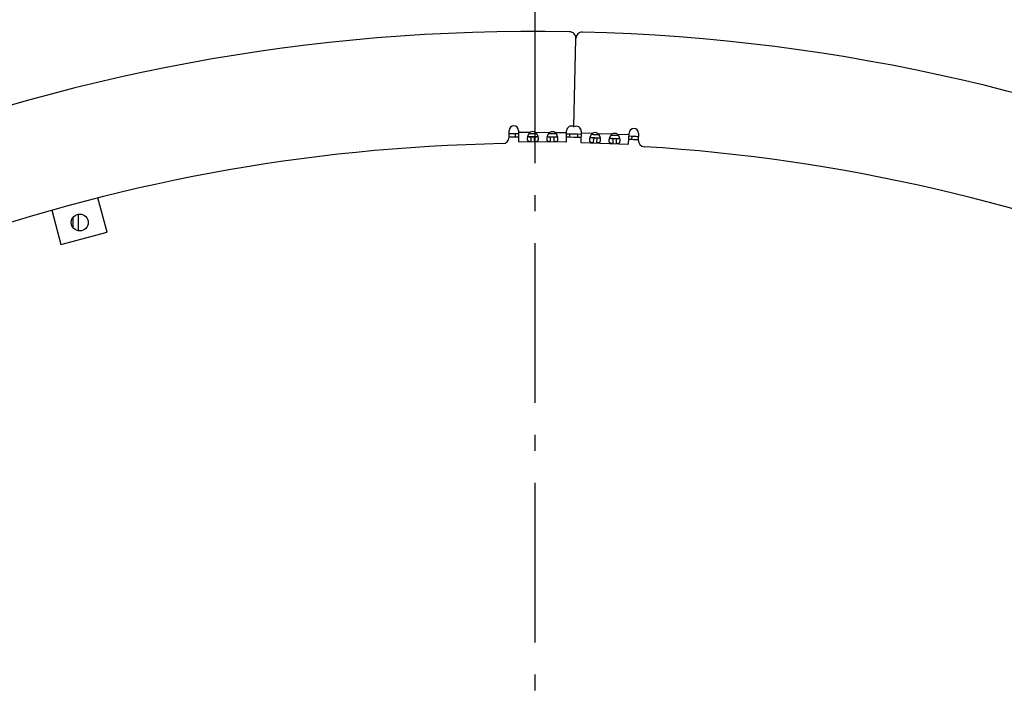
# Model space of a CAD drawing. Extents: x 7141 to 14486, y -4124 to 3005.
# Drawn here: x 10652 to 10961, y -2777 to -2570 of the extents above; entities that cross this region are included whole.
import ezdxf

# ---------------------------------------------------------------- set-up
doc = ezdxf.new("R2010")
doc.units = 0
doc.header["$LTSCALE"] = 5
doc.linetypes.add('AUSGEZOGEN', pattern=[0])
doc.linetypes.add('MLA3', pattern=[15, 10, -2, 1, -2])
doc.layers.add('SPS', color=1, linetype='MLA3')
doc.layers.add('VLB', color=7, linetype='AUSGEZOGEN')

msp = doc.modelspace()

# ---------------------------------------------------------------- linework, layer by layer
at = {"layer": 'SPS'}
msp.add_line((10813.58694277175, -2189.396942920714), (10813.58694277175, -4124.004149598113), dxfattribs=at)
at = {"layer": 'VLB'}
for p, q in [((10825.84257556166, -2603.050984882314), (10826.44674348796, -2575.362360822612)), ((10825.84257556166, -2603.050984882314), (10826.44674348796, -2575.362360822612)), ((10805.52334052775, -2606.318085455413), (10805.53245941285, -2604.228204210715)), ((10808.53243085495, -2604.241294138614), (10808.51715927244, -2607.741260821113)), ((10808.53024920035, -2604.741289378912), (10812.17292186394, -2604.757183637714)), ((10813.58694277175, -2605.218683878113), (10813.58694277175, -2604.667819671912)), ((10813.58694277175, -2605.218683878113), (10813.58694277175, -2604.667819671912)), ((10813.78749181514, -2604.764228572815), (10818.27286379635, -2604.783799824313)), ((10819.88743374755, -2604.790844759413), (10823.53010641115, -2604.806739018212)), ((10823.51701648325, -2607.806710460413), (10823.53228806575, -2604.306743777812)), ((10828.09588874215, -2604.406321898813), (10827.95847938695, -2607.903623525712)), ((10828.07625883425, -2604.905936416912), (10831.71615777845, -2605.048948436012)), ((10807.52364967645, -2606.251597581312), (10807.51279328774, -2605.251656513713)), ((10823.51701648325, -2607.806710460413), (10808.51715927244, -2607.741260821113)), ((10812.43248058896, -2607.758344741611), (10812.43902555285, -2606.258359020514)), ((10813.50829819835, -2606.263024632212), (10812.43902555285, -2606.258359020514)), ((10813.50175323444, -2607.763010353214), (10813.50829819835, -2606.263024632212)), ((10818.53242252135, -2607.784960928213), (10818.53896748524, -2606.284975207113)), ((10819.60824013074, -2606.289640818814), (10818.53896748524, -2606.284975207113)), ((10819.60169516685, -2607.789626539914), (10819.60824013074, -2606.289640818814)), ((10824.52348784864, -2606.325773839214), (10824.54303054585, -2605.327972117113)), ((10827.01756350745, -2606.380194763613), (10827.04161117215, -2605.380483950612)), ((10827.95847938695, -2607.903623525712), (10842.94691493054, -2608.492520762113)), ((10831.92970909885, -2606.558496228114), (10831.87081937525, -2608.057339782514)), ((10832.99816754484, -2606.600476074811), (10831.92970909885, -2606.558496228114)), ((10832.99816754484, -2606.600476074811), (10832.93927782124, -2608.099319629113)), ((10833.32949831255, -2605.112336758212), (10837.81145489954, -2605.288433312111)), ((10838.02500621996, -2606.797981104214), (10837.96611649625, -2608.296824658614)), ((10839.09346466595, -2606.839960950915), (10838.02500621996, -2606.797981104214)), ((10839.09346466595, -2606.839960950915), (10839.03457494225, -2608.338804505315)), ((10839.42479543365, -2605.351821634315), (10843.06469437785, -2605.494833653313)), ((10842.94691493054, -2608.492520762113), (10843.08432428574, -2604.995219135214)), ((10844.00445712354, -2607.047611631614), (10844.05891999615, -2606.049095835213)), ((10846.08201139444, -2605.112998582514), (10845.99996226075, -2607.201288483514)), ((10679.67389328575, -2635.970604611314), (10676.81223804715, -2625.290761867015)), ((10662.32307854485, -2629.172032023013), (10665.18500589145, -2639.852890287814)), ((10669.08694277175, -2634.677435270813), (10669.08694277175, -2631.275597741213)), ((10670.58694277175, -2630.385411779411), (10670.58694277175, -2635.567621232615)), ((10665.18500589145, -2639.852890287814), (10679.67389328575, -2635.970604611314))]:
    msp.add_line(p, q, dxfattribs=at)
for centre, radius in [((10813.58694277175, -3164.718683878113), 633.5), ((10671.10705844285, -2632.976516506013), 2.65)]:
    msp.add_circle(centre, radius, dxfattribs=at)
for centre, radius, start, end in [((10813.58694277195, -3164.718683878113), 750, 5.114591635422405, 184.8854083645992), ((10799.14211964946, -3165.982442148012), 646.7502252113, 94.99999999986852, 140.0000000001375), ((10813.58694277175, -3164.718683878113), 591.5, 88.94438808954591, 268.555611910294), ((10813.58694277175, -3164.718683878113), 591.5, 268.9443880895459, 88.55561191029403), ((10824.44721943375, -2575.318731052514), 2, 358.7500000000059, 88.94438808954591), ((10828.44626754204, -2575.405990592714), 2, 88.55561191029403, 178.7500000000059), ((10807.03244513385, -2604.234749174612), 1.5, 359.7500000000085, 179.7500000000085), ((10812.97392795025, -2606.199712406812), 1.65, 60.45750097917731, 119.0424990213503), ((10819.07386988265, -2606.226328593414), 1.65, 60.45750097917731, 119.0424990212339), ((10825.03227378685, -2604.313288741815), 1.5, 57.30266469117647, 179.7500000000085), ((10826.59704518774, -2604.347432175215), 1.5, 357.7500000000227, 120.1973353084001), ((10832.46633238545, -2606.518553164814), 1.65, 58.45750097916006, 117.0424990210872), ((10844.58316784005, -2605.054108858913), 1.5, 357.7500000000227, 177.7500000000227), ((10803.52335956635, -2606.309358836814), 2, 271.0324656241943, 359.7500000000085), ((10813.58694277175, -3164.718683878113), 558.5, 90.51943910487299, 90.82724827542711), ((10813.58694277175, -3164.718683878113), 559.5, 90.62203747292756, 90.82532271807216), ((10813.58694277175, -3164.718683878113), 559.5, 90.51806710692708, 90.82532220942382), ((10813.58694277175, -3164.718683878113), 559.5, 90, 90.18454015848033), ((10813.58694277175, -3164.718683878113), 558.5, 89.93583692355546, 90.18281689089658), ((10813.58694277175, -3164.718683878113), 559.5, 89.94103610123928, 90), ((10813.58694277175, -3164.718683878113), 558.5, 89.31718300028818, 89.56416327437636), ((10813.58694277175, -3164.718683878113), 559.5, 89.31562300728653, 89.55900107521684), ((10813.58694277175, -3164.718683878113), 558.5, 88.51943650020591, 88.9805608953475), ((10813.58694277175, -3164.718683878113), 559.5, 88.5180673251314, 88.98193687152865), ((10813.58694277175, -3164.718683878113), 558.5, 87.93583672535487, 88.18281700001293), ((10813.58694277175, -3164.718683878113), 559.5, 87.94111773513836, 88.18451305810044), ((10813.58694277175, -3164.718683878113), 558.5, 87.31718310932285, 87.56416307625015), ((10813.58694277175, -3164.718683878113), 559.5, 87.31553721217578, 87.55894448775852), ((10838.56162950645, -2606.758038040913), 1.65, 58.45750097916006, 117.0424990210872), ((10813.58694277175, -3164.718683878113), 558.5, 86.67275176888951, 86.9805635003802), ((10813.58694277175, -3164.718683878113), 559.5, 86.67467583096871, 86.98193593247962), ((10813.58694277175, -3164.718683878113), 559.5, 86.67467732675729, 86.8779625268201), ((10847.99842033325, -2607.279808115014), 2, 177.7500000000227, 266.4675343760844), ((10813.58694277175, -3164.718683878113), 556.5, 91.03246562419434, 109.9675343760998), ((10813.58694277175, -3164.718683878113), 556.5, 67.53246562384574, 86.4675343760844)]:
    msp.add_arc(centre, radius, start, end, dxfattribs=at)
for points, start_tangent, end_tangent in [([(10811.42939514625, -2606.059874491512), (10811.43286401055, -2606.047106151913), (10811.45985437495, -2605.953699233215), (10811.48981561155, -2605.860054091715), (10811.52273711104, -2605.766569680615), (10811.55862816225, -2605.673575599715), (10811.59744547065, -2605.581491564514), (10811.63908214495, -2605.490859870814), (10811.68347081275, -2605.402092285513), (10811.73051133315, -2605.315587373113), (10811.77994288265, -2605.231970099915), (10811.83157003835, -2605.151668860614), (10811.88522970195, -2605.074967580513), (10811.94055728385, -2605.002350614614), (10811.99722631934, -2604.934155544412), (10812.05504819775, -2604.870470400413), (10812.11375359425, -2604.811410574414), (10812.17292186394, -2604.757183637714)], (0.2603181332915092, 0.9655228995107388), (0.7531372485436204, 0.6578634241665554)), ([(10813.78749181514, -2604.764228572815), (10813.84619282294, -2604.818977797011), (10813.90438991685, -2604.878558426714), (10813.96165353475, -2604.942747130612), (10814.01772168845, -2605.011431355612), (10814.07242375255, -2605.084544294114), (10814.12541082915, -2605.161712053814), (10814.17632496045, -2605.242446764413), (10814.22502641855, -2605.326496688115), (10814.27131498315, -2605.413420262914), (10814.31491688305, -2605.502552785114), (10814.35575648785, -2605.593535275414), (10814.39377740375, -2605.685977326212), (10814.42884948354, -2605.779267081315), (10814.46094900274, -2605.873021814012), (10814.49009654104, -2605.966940976614), (10814.51626995765, -2606.060579110014), (10814.51962227385, -2606.073358352315)], (0.7473677028680906, -0.6644106536696064), (0.2518825153753546, -0.9677578201431308)), ([(10817.52933707865, -2606.086490678212), (10817.53280594295, -2606.073722338512), (10817.55979630735, -2605.980315419813), (10817.58975754395, -2605.886670278313), (10817.62267904345, -2605.793185867213), (10817.65857009465, -2605.700191786313), (10817.69738740304, -2605.608107751214), (10817.73902407735, -2605.517476057514), (10817.78341274514, -2605.428708472115), (10817.83045326555, -2605.342203559715), (10817.87988481505, -2605.258586286615), (10817.93151197075, -2605.178285047212), (10817.98517163435, -2605.101583767112), (10818.04049921624, -2605.028966801212), (10818.09716825175, -2604.960771731112), (10818.15499013016, -2604.897086587015), (10818.21369552665, -2604.838026761012), (10818.27286379635, -2604.783799824313)], (0.2603181332915092, 0.9655228995107388), (0.7531372485436204, 0.6578634241665554)), ([(10819.88743374755, -2604.790844759413), (10819.94613475535, -2604.845593983614), (10820.00433184925, -2604.905174613312), (10820.06159546714, -2604.969363317214), (10820.11766362085, -2605.038047542312), (10820.17236568494, -2605.111160480814), (10820.22535276155, -2605.188328240413), (10820.27626689286, -2605.269062951113), (10820.32496835094, -2605.353112874713), (10820.37125691555, -2605.440036449513), (10820.41485881544, -2605.529168971815), (10820.45569842024, -2605.620151462012), (10820.49371933615, -2605.712593512814), (10820.52879141595, -2605.805883267913), (10820.56089093515, -2605.899638000712), (10820.59003847345, -2605.993557163213), (10820.61621189005, -2606.087195296714), (10820.61956420624, -2606.099974539015)], (0.7473677028680906, -0.6644106536696064), (0.2518825153753546, -0.9677578201431308)), ([(10812.43248058896, -2607.758344741611), (10812.37318597794, -2607.757894396113), (10812.31364679375, -2607.756959718714), (10812.25409252145, -2607.755374867713), (10812.19467466375, -2607.752947809211), (10812.13547483455, -2607.749454560112), (10812.07667002855, -2607.744645602612), (10812.01863720205, -2607.738266339413), (10811.96159261595, -2607.730033527413), (10811.90573897595, -2607.719647976814), (10811.85144896474, -2607.706840984313), (10811.79904360694, -2607.691356361615), (10811.74870306915, -2607.672926916712), (10811.70067984565, -2607.651343403712), (10811.65523828935, -2607.626458206113), (10811.61248137005, -2607.598102550514), (10811.57251792035, -2607.566165686713), (10811.53547694204, -2607.530612903113), (10811.50139530925, -2607.491389528914), (10811.47028180655, -2607.448468353214), (10811.44216294825, -2607.401886922013), (10811.41704070385, -2607.351686416413), (10811.39488475114, -2607.297894476913), (10811.37567805284, -2607.240592174614), (10811.35940706165, -2607.179883420413), (10811.34604413284, -2607.115843877215), (10811.33556485264, -2607.048583123812), (10811.32795422395, -2606.978239657612), (10811.32320040804, -2606.904940590514), (10811.32129037184, -2606.828813091612), (10811.32126836095, -2606.805976841512)], (-0.9999904807206246, 0.004363309309969098), (0.004355763856751863, 0.9999905136156165)), ([(10811.32126836095, -2606.805976841512), (10811.32221861884, -2606.750028037612), (10811.32598766045, -2606.668763709513), (10811.33260451565, -2606.585175438912), (10811.34207577745, -2606.499464913112), (10811.35441440804, -2606.411859748715), (10811.36964401334, -2606.322568418215), (10811.38316047115, -2606.253735730014)], (0.004355763802512599, 0.9999905136158528), (0.2031342625809419, 0.9791508930525965)), ([(10811.38316047115, -2606.253735730014), (10811.38778539915, -2606.231813871015), (10811.40885110005, -2606.139896480913), (10811.42939514625, -2606.059874491512)], (0.2031342625878367, 0.979150893051166), (0.2603181335706627, 0.9655228994354752)), ([(10812.43902555285, -2606.258359020514), (10812.35201997504, -2606.257761079913), (10812.26756712945, -2606.256610857214), (10812.18638515795, -2606.254725647912), (10812.10906702575, -2606.251938976814), (10812.03605807755, -2606.248111159112), (10811.96717498404, -2606.243096424915), (10811.90196010404, -2606.236730544512), (10811.84058040084, -2606.228912451414), (10811.78329180835, -2606.219598740514), (10811.73019141064, -2606.208778128912), (10811.68124489625, -2606.196458405514), (10811.63615520005, -2606.182599975913), (10811.59461376745, -2606.167153457813), (10811.55651459365, -2606.150134461412), (10811.52177782465, -2606.131584297815), (10811.49025356705, -2606.111523068412), (10811.46182983195, -2606.089995431314), (10811.43640402744, -2606.067053385912), (10811.42939512704, -2606.059954331111)], (-0.9999904807206165, 0.004363309311815397), (-0.6929999920557895, 0.720937591619882)), ([(10814.62123402335, -2606.820375749413), (10814.62101233095, -2606.843237538313), (10814.61843657935, -2606.919353748912), (10814.61304219365, -2606.992604910713), (10814.60481691795, -2607.062876873112), (10814.59374743744, -2607.130055150312), (10814.57982465145, -2607.193972626814), (10814.56302477644, -2607.254528560512), (10814.54331621996, -2607.311662276312), (10814.52068762924, -2607.365262206812), (10814.49513026205, -2607.415232276413), (10814.46660786655, -2607.461559715612), (10814.43511163475, -2607.504216466714), (10814.40069275385, -2607.543132770014), (10814.36335156105, -2607.578350559212), (10814.32310284625, -2607.609941985913), (10814.28010206225, -2607.637920213012), (10814.23445970554, -2607.662399251713), (10814.18625135624, -2607.683562300314), (10814.13574434944, -2607.701554254313), (10814.08322243825, -2607.716576337113), (10814.02883375384, -2607.728907426612), (10813.97287628255, -2607.738808516213), (10813.91577168955, -2607.746542305013), (10813.85769715165, -2607.752414373012), (10813.79884446545, -2607.756711173614), (10813.73961105465, -2607.759688287414), (10813.68017825945, -2607.761596867215), (10813.62061103826, -2607.762662194415), (10813.56105649945, -2607.763077444114), (10813.50175323444, -2607.763010353214)], (-0.004370849510782712, -0.9999904477916548), (-0.9999904807205758, 0.004363309321144648)), ([(10814.51962157895, -2606.073438060012), (10814.51254286835, -2606.080483558112), (10814.48692659094, -2606.103194459513), (10814.45831477254, -2606.124474209614), (10814.42661124175, -2606.144262597213), (10814.39172063235, -2606.162505145112), (10814.35347933014, -2606.179189108014), (10814.31178788684, -2606.194278433312), (10814.26660623975, -2606.207734851112), (10814.21759084565, -2606.219619792614), (10814.16438781315, -2606.229980725912), (10814.10701146424, -2606.238796944512), (10814.04555802505, -2606.246081014714), (10813.98026959814, -2606.251879813714), (10813.91137594815, -2606.256291743514), (10813.83836589754, -2606.259481930615), (10813.76100726146, -2606.261595123513), (10813.67979887565, -2606.262772464314), (10813.59532273864, -2606.263185953012), (10813.50829819835, -2606.263024632212)], (-0.6992648910998229, -0.7148626525949952), (-0.999990480720817, 0.004363309265859511)), ([(10814.51962227385, -2606.073358352315), (10814.53946892174, -2606.153563824912), (10814.55973167875, -2606.245662491813), (10814.56416341865, -2606.267615548212)], (0.2518825155695462, -0.9677578200925877), (0.194581940079246, -0.9808862669010088)), ([(10814.56416341865, -2606.267615548212), (10814.57708247964, -2606.336585067813), (10814.59153081215, -2606.426000060914), (10814.60310378575, -2606.513707599312), (10814.61182761264, -2606.599512625413), (10814.61771387545, -2606.683155747615), (10814.62077253404, -2606.764444752015), (10814.62123402335, -2606.820375749413)], (0.1945819400961727, -0.9808862668976508), (-0.004370849504462174, -0.9999904477916824)), ([(10818.53242252135, -2607.784960928213), (10818.47312791035, -2607.784510582715), (10818.41358872614, -2607.783575905313), (10818.35403445384, -2607.781991054414), (10818.29461659615, -2607.779563995912), (10818.23541676695, -2607.776070746714), (10818.17661196095, -2607.771261789313), (10818.11857913445, -2607.764882526012), (10818.06153454835, -2607.756649714015), (10818.00568090835, -2607.746264163514), (10817.95139089715, -2607.733457170915), (10817.89898553935, -2607.717972548213), (10817.84864500156, -2607.699543103314), (10817.80062177804, -2607.677959590314), (10817.75518022174, -2607.653074392715), (10817.71242330244, -2607.624718737112), (10817.67245985274, -2607.592781873315), (10817.63541887445, -2607.557229089715), (10817.60133724164, -2607.518005715614), (10817.57022373894, -2607.475084539914), (10817.54210488065, -2607.428503108713), (10817.51698263625, -2607.378302603015), (10817.49482668355, -2607.324510663512), (10817.47561998525, -2607.267208361213), (10817.45934899405, -2607.206499607114), (10817.44598606525, -2607.142460063915), (10817.43550678505, -2607.075199310512), (10817.42789615635, -2607.004855844214), (10817.42314234045, -2606.931556777112), (10817.42123230425, -2606.855429278214), (10817.42121029335, -2606.832593028212)], (-0.9999904807206246, 0.004363309309969098), (0.004355763856499368, 0.9999905136156175)), ([(10817.42121029335, -2606.832593028212), (10817.42216055125, -2606.776644224214), (10817.42592959284, -2606.695379896214), (10817.43254644804, -2606.611791625514), (10817.44201770984, -2606.526081099812), (10817.45435634045, -2606.438475935313), (10817.46958594575, -2606.349184604813), (10817.48310240354, -2606.280351916612)], (0.004355763802512599, 0.9999905136158528), (0.2031342625809419, 0.9791508930525965)), ([(10817.48310240354, -2606.280351916612), (10817.48772733154, -2606.258430057715), (10817.50879303244, -2606.166512667515), (10817.52933707865, -2606.086490678212)], (0.2031342625878367, 0.979150893051166), (0.2603181335706627, 0.9655228994354752)), ([(10818.53896748524, -2606.284975207113), (10818.45196190745, -2606.284377266515), (10818.36750906184, -2606.283227043813), (10818.28632709035, -2606.281341834514), (10818.20900895815, -2606.278555163412), (10818.13600000994, -2606.274727345714), (10818.06711691645, -2606.269712611615), (10818.00190203645, -2606.263346731114), (10817.94052233315, -2606.255528638114), (10817.88323374074, -2606.246214927113), (10817.83013334305, -2606.235394315613), (10817.78118682864, -2606.223074592112), (10817.73609713245, -2606.209216162614), (10817.69455569985, -2606.193769644415), (10817.65645652604, -2606.176750648014), (10817.62171975704, -2606.158200484414), (10817.59019549946, -2606.138139255112), (10817.56177176435, -2606.116611617912), (10817.53634595985, -2606.093669572515), (10817.52933705945, -2606.086570517713)], (-0.9999904807206165, 0.004363309311815397), (-0.6929999920557895, 0.720937591619882)), ([(10820.72117595575, -2606.846991936113), (10820.72095426334, -2606.869853725013), (10820.71837851174, -2606.945969935514), (10820.71298412605, -2607.019221097413), (10820.70475885036, -2607.089493059714), (10820.69368936985, -2607.156671336914), (10820.67976658385, -2607.220588813514), (10820.66296670885, -2607.281144747114), (10820.64325815235, -2607.338278462914), (10820.62062956165, -2607.391878393414), (10820.59507219445, -2607.441848463114), (10820.56654979895, -2607.488175902214), (10820.53505356715, -2607.530832653313), (10820.50063468624, -2607.569748956714), (10820.46329349344, -2607.604966745814), (10820.42304477865, -2607.636558172512), (10820.38004399464, -2607.664536399713), (10820.33440163795, -2607.689015438315), (10820.28619328855, -2607.710178487014), (10820.23568628185, -2607.728170440915), (10820.18316437065, -2607.743192523715), (10820.12877568625, -2607.755523613214), (10820.07281821495, -2607.765424702812), (10820.01571362194, -2607.773158491611), (10819.95763908404, -2607.779030559712), (10819.89878639785, -2607.783327360212), (10819.83955298705, -2607.786304474114), (10819.78012019186, -2607.788213053813), (10819.72055297065, -2607.789278381013), (10819.66099843184, -2607.789693630712), (10819.60169516685, -2607.789626539914)], (-0.004370849510782712, -0.9999904477916548), (-0.9999904807205758, 0.004363309321144648)), ([(10820.61956351135, -2606.100054246712), (10820.61248480075, -2606.107099744812), (10820.58686852335, -2606.129810646115), (10820.55825670495, -2606.151090396212), (10820.52655317415, -2606.170878783815), (10820.49166256475, -2606.189121331813), (10820.45342126255, -2606.205805294613), (10820.41172981925, -2606.220894619914), (10820.36654817215, -2606.234351037813), (10820.31753277806, -2606.246235979212), (10820.26432974554, -2606.256596912514), (10820.20695339655, -2606.265413131212), (10820.14549995744, -2606.272697201414), (10820.08021153055, -2606.278496000312), (10820.01131788055, -2606.282907930112), (10819.93830782995, -2606.286098117315), (10819.86094919385, -2606.288211310112), (10819.77974080804, -2606.289388651014), (10819.69526467105, -2606.289802139614), (10819.60824013074, -2606.289640818814)], (-0.6992648910998229, -0.7148626525949952), (-0.999990480720817, 0.004363309265859511)), ([(10820.61956420624, -2606.099974539015), (10820.63941085415, -2606.180180011514), (10820.65967361115, -2606.272278678513), (10820.66410535105, -2606.294231734912)], (0.2518825155695462, -0.9677578200925877), (0.194581940079246, -0.9808862669010088)), ([(10820.66410535105, -2606.294231734912), (10820.67702441205, -2606.363201254412), (10820.69147274455, -2606.452616247513), (10820.70304571815, -2606.540323785914), (10820.71176954505, -2606.626128812012), (10820.71765580784, -2606.709771934213), (10820.72071446645, -2606.791060938715), (10820.72117595575, -2606.846991936113)], (0.1945819400961727, -0.9808862668976508), (-0.004370849504462174, -0.9999904477916824)), ([(10831.87081937525, -2608.057339782514), (10831.81156962735, -2608.054820037313), (10831.75208988415, -2608.051807450415), (10831.69262582665, -2608.048144851412), (10831.63333284934, -2608.043645666112), (10831.57428567565, -2608.038087660713), (10831.51567642784, -2608.031227831715), (10831.45791330015, -2608.022828176713), (10831.40120040115, -2608.012610881513), (10831.34572806845, -2608.000278384913), (10831.29192902464, -2607.985586630712), (10831.24011235665, -2607.968287872013), (10831.19043821935, -2607.948109957812), (10831.14319887295, -2607.924864233014), (10831.09866771835, -2607.898417601311), (10831.05692825464, -2607.868590335413), (10831.01809584635, -2607.835273352412), (10830.98232637255, -2607.798460282913), (10830.94963775605, -2607.758079688713), (10830.92003216304, -2607.714089691112), (10830.89355768904, -2607.666562215913), (10830.87020431065, -2607.615524910012), (10830.84993525355, -2607.560988949514), (10830.83273759275, -2607.503049937212), (10830.81859512034, -2607.441818839114), (10830.80747362696, -2607.377354894412), (10830.79934495735, -2607.309757712112), (10830.79419273025, -2607.239193851613), (10830.79199864955, -2607.165777108913), (10830.79274549205, -2607.089620991414), (10830.79352122795, -2607.066771291713)], (-0.9992290362415049, 0.0392598157391694), (0.03925228126068005, 0.9992293322435208)), ([(10830.79352122795, -2607.066771291713), (10830.79642195375, -2607.010913658113), (10830.80302347785, -2606.929835439613), (10830.81255259994, -2606.846528682313), (10830.82501088635, -2606.761185851614), (10830.84039859415, -2606.674066597414), (10830.85873340215, -2606.585366934913), (10830.87464857534, -2606.517026580612)], (0.03925228128153777, 0.9992293322427015), (0.237182399141784, 0.9714651355233227)), ([(10830.87464857534, -2606.517026580612), (10830.88003367614, -2606.495287728413), (10830.90429443485, -2606.404160568015), (10830.92762070675, -2606.324897132014)], (0.2371823991883615, 0.9714651355119507), (0.2938557824274386, 0.955849768077577)), ([(10831.92970909885, -2606.558496228114), (10831.84276034985, -2606.554861438214), (10831.75838265155, -2606.550763545813), (10831.67730291305, -2606.546045065512), (10831.60011008145, -2606.540559547612), (10831.52730867425, -2606.534187743113), (10831.45867304145, -2606.526774913713), (10831.39369969475, -2606.518133792714), (10831.33262247225, -2606.508176094012), (10831.27568529094, -2606.496865545214), (10831.22298483355, -2606.484193789613), (10831.17453450505, -2606.470182138514), (10831.12998282155, -2606.454767732412), (10831.08898924645, -2606.437874213615), (10831.05151208575, -2606.419538068014), (10831.01745041325, -2606.399790975913), (10830.98664021445, -2606.378638533912), (10830.95898383785, -2606.356131007415), (10830.93438257714, -2606.332324355514), (10830.92761792415, -2606.324976794113)], (-0.9992290362423375, 0.03925981571797804), (-0.6674174749143665, 0.7446837679034846)), ([(10830.92762070675, -2606.324897132014), (10830.93152725495, -2606.312276278612), (10830.96176019825, -2606.219868936314), (10830.99497669095, -2606.127310561813), (10831.03113518244, -2606.035045224111), (10831.07024312345, -2605.943374082814), (10831.11226011745, -2605.852678465512), (10831.15702945245, -2605.763563968915), (10831.20447775904, -2605.676418169213), (10831.25451382035, -2605.591596405211), (10831.30683513155, -2605.509750806214), (10831.36122240255, -2605.431313780413), (10831.41752505754, -2605.356530731213), (10831.47536419905, -2605.285873450514), (10831.53437495205, -2605.219700256112), (10831.59438393955, -2605.158070449612), (10831.65512451345, -2605.101085049013), (10831.71615777845, -2605.048948436012)], (0.2938557823217242, 0.9558497681100768), (0.7756375600747966, 0.6311785606317887)), ([(10834.09097412574, -2607.196328568913), (10834.08995603254, -2607.219142123814), (10834.08472717946, -2607.295113851615), (10834.07678062765, -2607.368135795714), (10834.06610890375, -2607.438080339613), (10834.05270572464, -2607.504819975912), (10834.03656214865, -2607.568215684813), (10834.01765856524, -2607.628156927113), (10833.99597065614, -2607.684566905912), (10833.97148941954, -2607.737341218214), (10833.94420137065, -2607.786398127312), (10833.91407742174, -2607.831708695915), (10833.88112133685, -2607.873231868213), (10833.84536124265, -2607.910931290412), (10833.80680472854, -2607.944834530914), (10833.76548624875, -2607.974997816713), (10833.72153316825, -2608.001461453413), (10833.67504938515, -2608.024340832912), (10833.62613040944, -2608.043809059615), (10833.57503390365, -2608.060025140414), (10833.52200299445, -2608.073209135513), (10833.46720602205, -2608.083635841613), (10833.41095253104, -2608.091575205814), (10833.35360312845, -2608.097311932114), (10833.29534727675, -2608.101153767414), (10833.23638867625, -2608.103393118214), (10833.17709281875, -2608.104300782314), (10833.11762564685, -2608.104133760215), (10833.05805892676, -2608.103119381813), (10832.99853564065, -2608.101456106914), (10832.93927782124, -2608.099319629113)], (-0.03926735548323518, -0.9992287399756641), (-0.9992290362409831, 0.0392598157524464)), ([(10834.01549131725, -2606.446299683314), (10834.00817943125, -2606.453086257512), (10833.98177710854, -2606.474897409113), (10833.95244140425, -2606.495164730812), (10833.92007209214, -2606.513831797515), (10833.88455923815, -2606.530849108913), (10833.84575396815, -2606.546190044312), (10833.80357830614, -2606.559809849012), (10833.75792702905, -2606.571688303412), (10833.70848972214, -2606.581861284315), (10833.65496787575, -2606.590355390214), (10833.59732755106, -2606.597161343213), (10833.53566524725, -2606.602294650213), (10833.47023476155, -2606.605809838613), (10833.40119848985, -2606.607815161413), (10833.32809206295, -2606.608454730315), (10833.25072596755, -2606.607866179613), (10833.16953903165, -2606.606208486712), (10833.08511639445, -2606.603673833314), (10832.99816754484, -2606.600476074811)], (-0.7237872656587262, -0.6900231837194055), (-0.9992290362410003, 0.03925981575201119)), ([(10833.32949831255, -2605.112336758212), (10833.38624492144, -2605.169092966513), (10833.44231828996, -2605.230657274115), (10833.49730722784, -2605.296803958915), (10833.55094769975, -2605.367405991114), (10833.60305511444, -2605.442367196913), (10833.65331804305, -2605.521336076112), (10833.70139337025, -2605.603812831313), (10833.74713053765, -2605.689506693314), (10833.79035299464, -2605.777981150812), (10833.83082742655, -2605.868600455612), (10833.86847117305, -2605.960962054215), (10833.90323488675, -2606.054651633015), (10833.93503543284, -2606.149122749914), (10833.96384786565, -2606.243954200113), (10833.98969584205, -2606.338817103013), (10834.01258616505, -2606.433312422214), (10834.01549478055, -2606.446219918915)], (0.7237248292173974, -0.6900886693565176), (0.217954850802354, -0.9759588531345591)), ([(10834.01549478055, -2606.446219918915), (10834.03252876325, -2606.527061863814), (10834.04956503405, -2606.619810641915), (10834.05322934205, -2606.641913372613)], (0.2179548507256569, -0.9759588531516873), (0.1602309614646473, -0.9870795504862387)), ([(10834.05322934205, -2606.641913372613), (10834.06373049545, -2606.711270127013), (10834.07505077245, -2606.801140777913), (10834.08355637585, -2606.889200765214), (10834.08927998244, -2606.975242844212), (10834.09224447075, -2607.059040180513), (10834.09246522484, -2607.140391566213), (10834.09097412574, -2607.196328568913)], (0.1602309617101715, -0.9870795504463831), (-0.03926735542429649, -0.9992287399779802)), ([(10837.96611649625, -2608.296824658614), (10837.90686674845, -2608.294304913514), (10837.84738700525, -2608.291292326514), (10837.78792294775, -2608.287629727613), (10837.72862997045, -2608.283130542212), (10837.66958279665, -2608.277572536914), (10837.61097354895, -2608.270712707814), (10837.55321042115, -2608.262313052914), (10837.49649752225, -2608.252095757613), (10837.44102518945, -2608.239763261012), (10837.38722614565, -2608.225071506914), (10837.33540947775, -2608.207772748214), (10837.28573534045, -2608.187594833915), (10837.23849599405, -2608.164349109113), (10837.19396483945, -2608.137902477513), (10837.15222537575, -2608.108075211513), (10837.11339296745, -2608.074758228614), (10837.07762349355, -2608.037945159013), (10837.04493487714, -2607.997564564812), (10837.01532928405, -2607.953574567211), (10836.98885481015, -2607.906047092114), (10836.96550143164, -2607.855009786214), (10836.94523237454, -2607.800473825614), (10836.92803471385, -2607.742534813413), (10836.91389224145, -2607.681303715312), (10836.90277074795, -2607.616839770614), (10836.89464207844, -2607.549242588314), (10836.88948985135, -2607.478678727814), (10836.88729577066, -2607.405261985012), (10836.88804261304, -2607.329105867514), (10836.88881834895, -2607.306256167915)], (-0.9992290362415049, 0.0392598157391694), (0.03925228125840641, 0.9992293322436102)), ([(10836.88881834895, -2607.306256167915), (10836.89171907485, -2607.250398534314), (10836.89832059886, -2607.169320315712), (10836.90784972095, -2607.086013558412), (10836.92030800744, -2607.000670727714), (10836.93569571515, -2606.913551473514), (10836.95403052324, -2606.824851811013), (10836.96994569645, -2606.756511456712)], (0.03925228128153777, 0.9992293322427015), (0.237182399141784, 0.9714651355233227)), ([(10836.96994569645, -2606.756511456712), (10836.97533079715, -2606.734772604512), (10836.99959155595, -2606.643645444212), (10837.02291782785, -2606.564382008114)], (0.2371823991883615, 0.9714651355119507), (0.2938557824274386, 0.955849768077577)), ([(10838.02500621996, -2606.797981104214), (10837.93805747094, -2606.794346314412), (10837.85367977265, -2606.790248421913), (10837.77260003414, -2606.785529941612), (10837.69540720245, -2606.780044423715), (10837.62260579535, -2606.773672619213), (10837.55397016255, -2606.766259789813), (10837.48899681574, -2606.757618668912), (10837.42791959334, -2606.747660970112), (10837.37098241195, -2606.736350421412), (10837.31828195455, -2606.723678665713), (10837.26983162614, -2606.709667014613), (10837.22527994264, -2606.694252608512), (10837.18428636755, -2606.677359089714), (10837.14680920674, -2606.659022944114), (10837.11274753424, -2606.639275852013), (10837.08193733556, -2606.618123410012), (10837.05428095884, -2606.595615883515), (10837.02967969815, -2606.571809231613), (10837.02291504524, -2606.564461670212)], (-0.9992290362423375, 0.03925981571797804), (-0.6674174748671453, 0.7446837679458063)), ([(10837.02291782785, -2606.564382008114), (10837.02682437604, -2606.551761154813), (10837.05705731935, -2606.459353812512), (10837.09027381204, -2606.366795437913), (10837.12643230355, -2606.274530100313), (10837.16554024445, -2606.182858959012), (10837.20755723844, -2606.092163341615), (10837.25232657354, -2606.003048845014), (10837.29977488015, -2605.915903045312), (10837.34981094134, -2605.831081281315), (10837.40213225265, -2605.749235682412), (10837.45651952356, -2605.670798656513), (10837.51282217865, -2605.596015607313), (10837.57066132015, -2605.525358326614), (10837.62967207316, -2605.459185132313), (10837.68968106065, -2605.397555325712), (10837.75042163445, -2605.340569925215), (10837.81145489954, -2605.288433312111)], (0.2938557823217242, 0.9558497681100768), (0.7756375600747966, 0.6311785606317887)), ([(10840.18627124685, -2607.435813445114), (10840.18525315365, -2607.458626999913), (10840.18002430055, -2607.534598727715), (10840.17207774874, -2607.607620671814), (10840.16140602485, -2607.677565215713), (10840.14800284575, -2607.744304852015), (10840.13185926974, -2607.807700561014), (10840.11295568635, -2607.867641803212), (10840.09126777725, -2607.924051782015), (10840.06678654055, -2607.976826094412), (10840.03949849174, -2608.025883003415), (10840.00937454285, -2608.071193572014), (10839.97641845785, -2608.112716744312), (10839.94065836375, -2608.150416166613), (10839.90210184965, -2608.184319407014), (10839.86078336975, -2608.214482692813), (10839.81683028935, -2608.240946329512), (10839.77034650624, -2608.263825709012), (10839.72142753055, -2608.283293935714), (10839.67033102464, -2608.299510016514), (10839.61730011545, -2608.312694011613), (10839.56250314315, -2608.323120717713), (10839.50624965205, -2608.331060082012), (10839.44890024955, -2608.336796808312), (10839.39064439784, -2608.340638643513), (10839.33168579735, -2608.342877994314), (10839.27238993985, -2608.343785658414), (10839.21292276795, -2608.343618636315), (10839.15335604785, -2608.342604257913), (10839.09383276176, -2608.340940983013), (10839.03457494225, -2608.338804505315)], (-0.03926735548323518, -0.9992287399756641), (-0.9992290362409831, 0.0392598157524464)), ([(10840.11078843835, -2606.685784559414), (10840.10347655234, -2606.692571133612), (10840.07707422965, -2606.714382285213), (10840.04773852525, -2606.734649606912), (10840.01536921325, -2606.753316673614), (10839.97985635915, -2606.770333985013), (10839.94105108924, -2606.785674920513), (10839.89887542715, -2606.799294725112), (10839.85322415015, -2606.811173179613), (10839.80378684315, -2606.821346160414), (10839.75026499684, -2606.829840266314), (10839.69262467215, -2606.836646219414), (10839.63096236836, -2606.841779526313), (10839.56553188265, -2606.845294714713), (10839.49649561095, -2606.847300037615), (10839.42338918405, -2606.847939606513), (10839.34602308865, -2606.847351055713), (10839.26483615264, -2606.845693362812), (10839.18041351545, -2606.843158709413), (10839.09346466595, -2606.839960950915)], (-0.7237872656587262, -0.6900231837194055), (-0.9992290362410003, 0.03925981575201119)), ([(10839.42479543365, -2605.351821634315), (10839.48154204245, -2605.408577842613), (10839.53761541105, -2605.470142150313), (10839.59260434885, -2605.536288835014), (10839.64624482075, -2605.606890867214), (10839.69835223555, -2605.681852073114), (10839.74861516414, -2605.760820952212), (10839.79669049136, -2605.843297707514), (10839.84242765875, -2605.928991569414), (10839.88565011575, -2606.017466027014), (10839.92612454764, -2606.108085331813), (10839.96376829415, -2606.200446930412), (10839.99853200785, -2606.294136509114), (10840.03033255395, -2606.388607626014), (10840.05914498674, -2606.483439076212), (10840.08499296304, -2606.578301979113), (10840.10788328615, -2606.672797298314), (10840.11079190164, -2606.685704795015)], (0.7237248292173974, -0.6900886693565176), (0.217954850802354, -0.9759588531345591)), ([(10840.11079190164, -2606.685704795015), (10840.12782588434, -2606.766546739913), (10840.14486215515, -2606.859295518014), (10840.14852646316, -2606.881398248814)], (0.2179548507256569, -0.9759588531516873), (0.1602309614646473, -0.9870795504862387)), ([(10840.14852646316, -2606.881398248814), (10840.15902761654, -2606.950755003113), (10840.17034789355, -2607.040625654114), (10840.17885349695, -2607.128685641412), (10840.18457710355, -2607.214727720312), (10840.18754159175, -2607.298525056613), (10840.18776234585, -2607.379876442312), (10840.18627124685, -2607.435813445114)], (0.1602309617101715, -0.9870795504463831), (-0.03926735543134573, -0.9992287399777032))]:
    msp.add_spline(points, degree=3, dxfattribs=dict(at, start_tangent=start_tangent, end_tangent=end_tangent))

doc.saveas('drawing.dxf')
